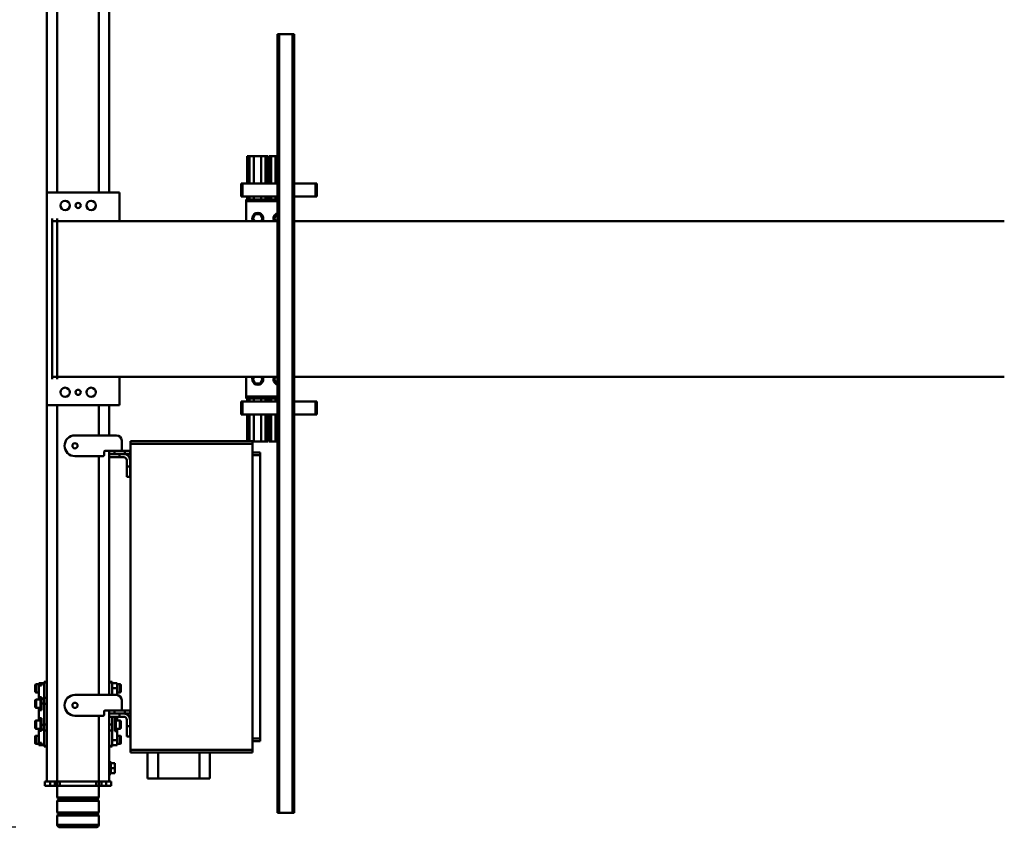
# Model space of a CAD drawing. Units: millimetres. Extents: x 0 to 24042, y 0 to 16800.
# Drawn here: x 4248 to 6144, y 2344 to 3900 of the extents above; entities that cross this region are included whole.
import ezdxf

# ---------------------------------------------------------------- set-up
doc = ezdxf.new("R2010")
doc.units = ezdxf.units.MM
doc.header["$MEASUREMENT"] = 0
doc.layers.add('(1) Shape lines', color=7, linetype='Continuous', lineweight=35)
doc.layers.add('(6) Dimensions', color=7, linetype='Continuous', lineweight=35)
doc.styles.add('Arial', font='ARIAL.TTF')
doc.dimstyles.new('Vertex Style', dxfattribs={"dimscale": 40, "dimtxt": 0.18, "dimasz": 3.6, "dimexe": 1.8, "dimexo": 0.0625, "dimgap": 1.7, "dimtad": 1, "dimdec": 1, "dimdsep": 46, "dimtxsty": 'Arial', "dimblk1": 'CLOSED', "dimblk2": 'CLOSED', "dimsah": 1, "dimcen": 0.09, "dimdle": 1.8, "dimclrd": 9, "dimclre": 9, "dimadec": 1, "dimazin": 2, "dimtfac": 0.65, "dimtdec": 4, "dimtmove": 0, "dimatfit": 3, "dimfxl": 0, "dimtolj": 1, "dimtzin": 0, "dimlwd": 25, "dimlwe": 25, "dimarcsym": 0})

# ---------------------------------------------------------------- blocks, each defined once
blk = doc.blocks.new('_Closed')
at = {"color": 0, "linetype": 'ByBlock', "lineweight": -2}
for p, q in [((-1, 0.166667), (0, 0)), ((-1, 0.166667), (-1, -0.166667)), ((0, 0), (-1, -0.166667)), ((0, 0), (-1, 0))]:
    blk.add_line(p, q, dxfattribs=at)
blk = doc.blocks.new('*D2270')
at = {"layer": '(6) Dimensions', "color": 9, "lineweight": 25}
for p, q in [((4240, 4380), (3300, 4380)), ((3372, 4236), (3372, 2488)), ((4240, 2344), (3300, 2344))]:
    blk.add_line(p, q, dxfattribs=at)
at = {"layer": 'Defpoints', "color": 0}
for p in [(4360, 4380), (3372, 2344), (4360, 2344)]:
    blk.add_point(p, dxfattribs=at)
at = {"layer": '(6) Dimensions', "color": 9, "lineweight": 25, "xscale": 144, "yscale": 144, "zscale": 144}
for p, rotation in [((3372, 4380), 89.99999999999999), ((3372, 2344), 270)]:
    blk.add_blockref('_Closed', p, dxfattribs=dict(at, rotation=rotation))
at = {"layer": '(6) Dimensions', "color": 0, "lineweight": 35, "insert": (3239.3, 3362), "char_height": 140, "attachment_point": 5, "rotation": 90, "style": 'Arial'}
blk.add_mtext('\\A1;2036', dxfattribs=at)
blk = doc.blocks.new('*D2271')
at = {"layer": '(6) Dimensions', "color": 9, "lineweight": 25}
for p, q in [((4157.5, 4162), (3717.5, 4162)), ((3789.5, 4018), (3789.5, 2706)), ((4172.5, 2562), (3717.5, 2562))]:
    blk.add_line(p, q, dxfattribs=at)
at = {"layer": 'Defpoints', "color": 0}
for p in [(4277.5, 4162), (3789.5, 2562), (4292.5, 2562)]:
    blk.add_point(p, dxfattribs=at)
at = {"layer": '(6) Dimensions', "color": 9, "lineweight": 25, "xscale": 144, "yscale": 144, "zscale": 144}
for p, rotation in [((3789.5, 4162), 89.99999999999999), ((3789.5, 2562), 270)]:
    blk.add_blockref('_Closed', p, dxfattribs=dict(at, rotation=rotation))
at = {"layer": '(6) Dimensions', "color": 0, "lineweight": 35, "insert": (3656.8, 3362), "char_height": 140, "attachment_point": 5, "rotation": 90, "style": 'Arial'}
blk.add_mtext('\\A1;1600', dxfattribs=at)
blk = doc.blocks.new('MACRO_9_c0558488-3421-417b-b6e2-00c6a5996ebd')
at = {"layer": '(1) Shape lines', "color": 7, "linetype": 'Continuous', "lineweight": 50, "ltscale": 120}
for p, q in [((7648.1, 745.3), (7648.1, 763)), ((7728.1, 763), (7728.1, 745.3)), ((7272.1, -760), (7272.1, 740)), ((7275.1, 740), (7272.1, 740)), ((7275.1, -760), (7275.1, 740)), ((7301.1, 740), (7275.1, 740)), ((7301.1, -760), (7301.1, 740)), ((7304.1, 740), (7301.1, 740)), ((7304.1, -760), (7304.1, 740)), ((7648.1, 745.3), (7728.1, 745.3)), ((7650.1, 743.3), (7648.1, 745.3)), ((7648.1, 739.3), (7650.1, 741.3)), ((7650.1, 743.3), (7726.1, 743.3)), ((7650.1, 741.3), (7650.1, 743.3)), ((7650.1, 741.3), (7726.1, 741.3)), ((7728.1, 745.3), (7726.1, 743.3)), ((7726.1, 743.3), (7726.1, 741.3)), ((7726.1, 741.3), (7728.1, 739.3)), ((7648.1, 739.3), (7728.1, 739.3)), ((7648.1, 716.7), (7648.1, 739.3)), ((7728.1, 739.3), (7728.1, 716.7)), ((7648.1, 716.7), (7728.1, 716.7)), ((7650.1, 714.7), (7648.1, 716.7)), ((7648.1, 710.7), (7650.1, 712.7)), ((7648.1, 710.7), (7728.1, 710.7)), ((7648.1, 688), (7648.1, 710.7)), ((7650.1, 714.7), (7726.1, 714.7)), ((7650.1, 712.7), (7650.1, 714.7)), ((7650.1, 712.7), (7726.1, 712.7)), ((7728.1, 716.7), (7726.1, 714.7)), ((7726.1, 714.7), (7726.1, 712.7)), ((7726.1, 712.7), (7728.1, 710.7)), ((7728.1, 710.7), (7728.1, 688)), ((7624.1, 680), (7624.1, 688)), ((7624.1, 688), (7634.1, 688)), ((7634.1, 680), (7634.1, 688)), ((7634.1, 688), (7643.1, 688)), ((7643.1, 680), (7643.1, 688)), ((7643.1, 688), (7648.1, 688)), ((7648.1, 680), (7648.1, 688)), ((7648.1, 688), (7653.1, 688)), ((7653.1, 680), (7653.1, 688)), ((7653.1, 688), (7723.1, 688)), ((7723.1, 680), (7723.1, 688)), ((7723.1, 688), (7728.1, 688)), ((7728.1, 680), (7728.1, 688)), ((7728.1, 688), (7733.1, 688)), ((7733.1, 680), (7733.1, 688)), ((7733.1, 688), (7742.1, 688)), ((7742.1, 680), (7742.1, 688)), ((7742.1, 688), (7752.1, 688)), ((7752.1, 680), (7752.1, 688)), ((7434.1, 674), (7434.1, 624)), ((7454.1, 674), (7434.1, 674)), ((7454.1, 674), (7534.1, 674)), ((7454.1, 624), (7454.1, 674)), ((7534.1, 674), (7534.1, 624)), ((7554.1, 674), (7534.1, 674)), ((7554.1, 624), (7554.1, 674)), ((7634.1, 680), (7624.1, 680)), ((7625.1, 665.5), (7625.1, 665.5)), ((7625.1, 665.5), (7628.1, 665.5)), ((7625.1, 665.5), (7628.1, 665.5)), ((7628.1, 680), (7628.1, 555)), ((7643.1, 680), (7634.1, 680)), ((7648.1, 680), (7643.1, 680)), ((7648.1, 680), (7728.1, 680)), ((7648.1, 680), (7648.1, 553)), ((7733.1, 680), (7728.1, 680)), ((7728.1, 680), (7728.1, -45)), ((7742.1, 680), (7733.1, 680)), ((7752.1, 680), (7742.1, 680)), ((7748.1, 680), (7748.1, -45)), ((7617.1, 663.5), (7617.1, 654)), ((7625.1, 663.5), (7617.1, 663.5)), ((7617.1, 654), (7617.1, 644.5)), ((7625.1, 654), (7617.1, 654)), ((7625.1, 644.5), (7617.1, 644.5)), ((7625.1, 642.5), (7625.1, 642.5)), ((7628.1, 642.5), (7625.1, 642.5)), ((7628.1, 642.5), (7625.1, 642.5)), ((7352.1, 619), (7352.1, 624)), ((7587.1, 624), (7352.1, 624)), ((7587.1, 619), (7352.1, 619)), ((7352.1, 29), (7352.1, 619)), ((7587.1, 624), (7587.1, 619)), ((7587.1, 619), (7587.1, 29)), ((7607.6, 591.5), (7607.6, 607.5)), ((7607.6, 607.5), (7612.6, 607.5)), ((7612.6, 610), (7612.6, 600)), ((7622.6, 610), (7612.6, 610)), ((7622.6, 612.1), (7628.1, 612.1)), ((7622.6, 611), (7622.6, 610)), ((7628.1, 611), (7622.6, 611)), ((7622.6, 610), (7622.6, 600)), ((7748.1, 612.1), (7753.6, 612.1)), ((7748.1, 611), (7753.6, 611)), ((7753.6, 611), (7753.6, 581.4)), ((7753.6, 610), (7758.6, 610)), ((7753.6, 609.1), (7758.6, 609.1)), ((7758.6, 610), (7763.6, 610)), ((7758.6, 609.1), (7758.6, 610)), ((7758.6, 610), (7760.6, 610)), ((7758.6, 605.4), (7758.6, 609.1)), ((7760.6, 609.9), (7760.6, 605.5)), ((7760.6, 607.5), (7768.6, 607.5)), ((7763.6, 610), (7763.6, 607.5)), ((7768.6, 607.5), (7768.6, 591.5)), ((7337.1, 597), (7337.1, 602)), ((7352.1, 602), (7337.1, 602)), ((7337.1, 51), (7337.1, 597)), ((7352.1, 597), (7337.1, 597)), ((7588.1, 593), (7588.1, 573)), ((7594.1, 593), (7588.1, 593)), ((7594.1, 573), (7594.1, 593)), ((7605.6, 605.5), (7605.6, 593.5)), ((7612.6, 591.5), (7607.6, 591.5)), ((7612.6, 600), (7612.6, 582.5)), ((7622.6, 600), (7612.6, 600)), ((7622.6, 576.6), (7622.6, 600)), ((7763.6, 605.4), (7758.6, 605.4)), ((7763.6, 582.4), (7763.6, 605.4)), ((7768.6, 591.5), (7763.6, 591.5)), ((7770.6, 593.5), (7770.6, 605.5)), ((7587.1, 580), (7588.1, 580)), ((7587.1, 580), (7588.1, 580)), ((7588.1, 573), (7588.1, 561)), ((7594.1, 573), (7588.1, 573)), ((7594.1, 573), (7594.1, 561)), ((7605.6, 576), (7605.6, 564)), ((7605.6, 564), (7605.6, 576)), ((7607.6, 562), (7607.6, 578)), ((7607.6, 578), (7615.6, 578)), ((7612.6, 578), (7612.6, 582.5)), ((7612.6, 582.5), (7617.6, 582.5)), ((7615.6, 580.5), (7615.6, 559.5)), ((7615.6, 580.5), (7617.6, 580.5)), ((7617.6, 582.5), (7617.6, 570)), ((7617.6, 570), (7617.6, 557.5)), ((7628.1, 581.4), (7622.6, 581.4)), ((7622.6, 576.7), (7622.6, 570)), ((7622.6, 570), (7622.6, 555)), ((7628.1, 570), (7622.6, 570)), ((7748.1, 581.4), (7753.6, 581.4)), ((7748.1, 570), (7753.6, 570)), ((7753.6, 581.4), (7753.6, 570)), ((7753.6, 579.6), (7758.6, 579.6)), ((7753.6, 570.5), (7758.6, 570.5)), ((7753.6, 570), (7753.6, 530)), ((7758.6, 582.4), (7763.6, 582.4)), ((7758.6, 579.6), (7758.6, 582.4)), ((7758.6, 580.5), (7760.6, 580.5)), ((7758.6, 570.5), (7758.6, 579.6)), ((7758.6, 570), (7758.6, 570.5)), ((7758.6, 557.5), (7758.6, 570)), ((7760.6, 580.5), (7760.6, 559.5)), ((7760.6, 578), (7768.6, 578)), ((7763.6, 582.4), (7763.6, 578)), ((7768.6, 578), (7768.6, 562)), ((7770.6, 564), (7770.6, 576)), ((7770.6, 576), (7770.6, 564)), ((7588.1, 568), (7587.1, 568)), ((7588.1, 568), (7587.1, 568)), ((7600.1, 555), (7608.1, 555)), ((7615.6, 562), (7607.6, 562)), ((7608.1, 555), (7608.1, 549)), ((7628.1, 555), (7608.1, 555)), ((7612.6, 557.5), (7612.6, 562)), ((7612.6, 557.5), (7612.6, 555)), ((7617.6, 557.5), (7612.6, 557.5)), ((7617.6, 559.5), (7615.6, 559.5)), ((7628.1, 549), (7628.1, 555)), ((7638.1, 551), (7638.1, 544.9)), ((7640.1, 553), (7694.2, 553)), ((7760.6, 559.5), (7758.6, 559.5)), ((7763.6, 557.5), (7758.6, 557.5)), ((7768.6, 562), (7760.6, 562)), ((7763.6, 561.9), (7763.6, 557.5)), ((7763.6, 542.5), (7763.6, 557.5)), ((7588.1, 542.9), (7588.1, 548.8)), ((7598.1, 548.8), (7588.1, 548.8)), ((7598.1, 542.9), (7588.1, 542.9)), ((7618.1, 548.8), (7598.1, 548.8)), ((7598.1, 542.9), (7598.1, 548.8)), ((7618.1, 542.9), (7598.1, 542.9)), ((7608.1, 549), (7600.1, 549)), ((7604.1, 523), (7604.1, 542.9)), ((7608.1, 549), (7628.1, 549)), ((7612.6, 549), (7612.6, 548.8)), ((7618.1, 542.9), (7618.1, 548.8)), ((7628.1, 548.8), (7618.1, 548.8)), ((7628.1, 542.9), (7618.1, 542.9)), ((7622.6, 549), (7622.6, 548.8)), ((7628.1, 549), (7628.1, 548.8)), ((7628.1, 542.9), (7628.1, 548.8)), ((7636.1, 542.9), (7628.1, 542.9)), ((7714.1, 532.9), (7714.1, 533.1)), ((7758.6, 542.5), (7763.6, 542.5)), ((7758.6, 530), (7758.6, 542.5)), ((7758.6, 540.5), (7760.6, 540.5)), ((7760.6, 538), (7768.6, 538)), ((7763.6, 542.5), (7763.6, 538)), ((7768.6, 538), (7768.6, 522)), ((7770.6, 524), (7770.6, 536)), ((7770.6, 536), (7770.6, 524)), ((7612.6, 513.2), (7612.6, 500)), ((7614.1, 513), (7694.2, 513)), ((7622.6, 500), (7622.6, 513)), ((7628.1, 513), (7628.1, 55)), ((7648.1, 513), (7648.1, 53)), ((7748.1, 530), (7753.6, 530)), ((7748.1, 518.6), (7753.6, 518.6)), ((7753.6, 530), (7753.6, 518.6)), ((7753.6, 529.5), (7758.6, 529.5)), ((7753.6, 520.4), (7758.6, 520.4)), ((7753.6, 518.6), (7753.6, 489)), ((7758.6, 529.5), (7758.6, 530)), ((7758.6, 520.4), (7758.6, 529.5)), ((7758.6, 517.6), (7758.6, 520.4)), ((7760.6, 519.5), (7758.6, 519.5)), ((7763.6, 517.6), (7758.6, 517.6)), ((7768.6, 522), (7760.6, 522)), ((7763.6, 522), (7763.6, 517.6)), ((7763.6, 494.6), (7763.6, 517.6)), ((7605.6, 506.5), (7605.6, 494.5)), ((7607.6, 492.5), (7607.6, 508.5)), ((7607.6, 508.5), (7612.6, 508.5)), ((7612.6, 500), (7612.6, 490)), ((7622.6, 500), (7612.6, 500)), ((7622.6, 490), (7622.6, 500)), ((7758.6, 494.6), (7763.6, 494.6)), ((7758.6, 490.9), (7758.6, 494.6)), ((7760.6, 494.5), (7760.6, 490)), ((7763.6, 508.5), (7768.6, 508.5)), ((7768.6, 508.5), (7768.6, 492.5)), ((7770.6, 494.5), (7770.6, 506.5)), ((7612.6, 492.5), (7607.6, 492.5)), ((7622.6, 490), (7612.6, 490)), ((7622.6, 490), (7622.6, 489)), ((7628.1, 489), (7622.6, 489)), ((7628.1, 487.9), (7622.6, 487.9)), ((7748.1, 489), (7753.6, 489)), ((7753.6, 487.9), (7748.1, 487.9)), ((7753.6, 490.9), (7758.6, 490.9)), ((7753.6, 490), (7758.6, 490)), ((7758.6, 490), (7758.6, 490.9)), ((7763.6, 490), (7758.6, 490)), ((7760.6, 490), (7758.6, 490)), ((7768.6, 492.5), (7760.6, 492.5)), ((7763.6, 492.5), (7763.6, 490)), ((7587.1, 80), (7588.1, 80)), ((7587.1, 80), (7588.1, 80)), ((7594.1, 93), (7588.1, 93)), ((7588.1, 93), (7588.1, 73)), ((7594.1, 93), (7594.1, 73)), ((7588.1, 68), (7587.1, 68)), ((7588.1, 68), (7587.1, 68)), ((7588.1, 73), (7588.1, 61)), ((7594.1, 73), (7588.1, 73)), ((7594.1, 73), (7594.1, 61)), ((7337.1, 46), (7337.1, 51)), ((7352.1, 51), (7337.1, 51)), ((7352.1, 46), (7337.1, 46)), ((7588.1, 42.9), (7588.1, 48.8)), ((7598.1, 48.8), (7588.1, 48.8)), ((7598.1, 42.9), (7588.1, 42.9)), ((7618.1, 48.8), (7598.1, 48.8)), ((7598.1, 42.9), (7598.1, 48.8)), ((7618.1, 42.9), (7598.1, 42.9)), ((7600.1, 55), (7608.1, 55)), ((7608.1, 49), (7600.1, 49)), ((7604.1, 23), (7604.1, 42.9)), ((7608.1, 55), (7608.1, 49)), ((7628.1, 55), (7608.1, 55)), ((7608.1, 49), (7628.1, 49)), ((7628.1, 48.8), (7618.1, 48.8)), ((7618.1, 42.9), (7618.1, 48.8)), ((7618.1, 42.9), (7628.1, 42.9)), ((7628.1, 49), (7628.1, 55)), ((7628.1, 49), (7628.1, 48.8)), ((7628.1, 42.9), (7628.1, 48.8)), ((7636.1, 42.9), (7628.1, 42.9)), ((7638.1, 51), (7638.1, 44.9)), ((7640.1, 53), (7694.2, 53)), ((7304.1, 25), (7307.6, 25)), ((7307.6, 25), (7307.6, -27.5)), ((7307.6, 25), (7316, 25)), ((7316, 25), (7316, -27.5)), ((7316, 25), (7319.1, 25)), ((7319.1, 25), (7319.1, -27.5)), ((7319.1, 25), (7319.4, 25)), ((7319.4, 25), (7319.4, -27.5)), ((7319.7, 25), (7319.4, 25)), ((7319.7, 25), (7319.7, -27.5)), ((7319.7, 25), (7320.6, 25)), ((7320.6, 25), (7320.6, -27.5)), ((7322.6, 25), (7322.6, -27.5)), ((7323.5, 25), (7322.6, 25)), ((7323.5, 25), (7323.5, -27.5)), ((7323.5, 25), (7323.8, 25)), ((7323.8, 25), (7323.8, -27.5)), ((7324.1, 25), (7323.8, 25)), ((7327.2, 25), (7324.1, 25)), ((7324.1, 25), (7324.1, -27.5)), ((7327.2, 25), (7327.2, -27.5)), ((7335.6, 25), (7327.2, 25)), ((7335.6, 25), (7335.6, -27.5)), ((7349.6, 25), (7335.6, 25)), ((7349.6, 25), (7349.6, -27.5)), ((7352.1, 25), (7349.6, 25)), ((7352.1, 24), (7352.1, 29)), ((7587.1, 29), (7352.1, 29)), ((7587.1, 24), (7352.1, 24)), ((7358, 24), (7358, -27.5)), ((7361.1, 24), (7361.1, -27.5)), ((7361.4, 24), (7361.4, -27.5)), ((7361.7, 24), (7361.7, -27.5)), ((7362.6, 24), (7362.6, -27.5)), ((7587.1, 24), (7587.1, 29)), ((7714.1, 32.9), (7714.1, 33.1)), ((7614.1, 13), (7694.2, 13)), ((7628.1, 13), (7628.1, -45)), ((7648.1, 13), (7648.1, -45)), ((7228.1, -52.5), (7228.1, -27.5)), ((7228.1, -27.5), (7231.1, -27.5)), ((7231.1, -27.5), (7272.1, -27.5)), ((7231.1, -52.5), (7231.1, -27.5)), ((7304.1, -27.5), (7371.1, -27.5)), ((7371.1, -27.5), (7374.1, -27.5)), ((7371.1, -52.5), (7371.1, -27.5)), ((7374.1, -52.5), (7374.1, -27.5)), ((7231.1, -52.5), (7228.1, -52.5)), ((7231.1, -52.5), (7272.1, -52.5)), ((7304.1, -52.5), (7371.1, -52.5)), ((7307.6, -52.5), (7307.6, -58.3)), ((7316, -52.5), (7316, -58.3)), ((7319.1, -52.5), (7319.1, -58.3)), ((7319.4, -52.5), (7319.4, -58.3)), ((7319.7, -52.5), (7319.7, -58.3)), ((7320.6, -52.5), (7320.6, -58.3)), ((7322.6, -52.5), (7322.6, -58.3)), ((7323.5, -52.5), (7323.5, -58.3)), ((7323.8, -52.5), (7323.8, -58.3)), ((7324.1, -52.5), (7324.1, -58.3)), ((7327.2, -52.5), (7327.2, -58.3)), ((7335.6, -52.5), (7335.6, -58.3)), ((7349.6, -52.5), (7349.6, -58.3)), ((7358, -52.5), (7358, -58.3)), ((7361.1, -52.5), (7361.1, -58.3)), ((7361.4, -52.5), (7361.4, -58.3)), ((7361.7, -52.5), (7361.7, -58.3)), ((7362.6, -52.5), (7362.6, -58.3)), ((7371.1, -52.5), (7374.1, -52.5)), ((7608.1, -45), (7748.1, -45)), ((7608.1, -100), (7608.1, -45)), ((7748.1, -45), (7748.1, -455)), ((7304.1, -58.3), (7364.1, -58.3)), ((7304.1, -61.8), (7364.1, -61.8)), ((7364.1, -58.3), (7364.1, -61.8)), ((7364.1, -61.8), (7364.1, -100)), ((7304.1, -87), (7305.7, -87)), ((7305.7, -87), (7310.3, -95)), ((7337.5, -87), (7332.9, -95)), ((7346.7, -87), (7337.5, -87)), ((7351.3, -95), (7346.7, -87)), ((5904.1, -100), (7272.1, -100)), ((7304.1, -100), (7728.1, -100)), ((7310.3, -95), (7307.5, -100)), ((7332.9, -95), (7335.7, -100)), ((7348.5, -100), (7351.3, -95)), ((7728.1, -95), (7728.1, -100)), ((7738.1, -100), (7728.1, -100)), ((7728.1, -100), (7728.1, -400)), ((7738.1, -100), (7738.1, -95)), ((7738.1, -100), (7738.1, -400)), ((7272.1, -400), (5904.1, -400)), ((7728.1, -400), (7304.1, -400)), ((7304.1, -413), (7305.7, -413)), ((7305.7, -413), (7310.3, -405)), ((7310.3, -405), (7307.5, -400)), ((7332.9, -405), (7335.7, -400)), ((7337.5, -413), (7332.9, -405)), ((7346.7, -413), (7337.5, -413)), ((7351.3, -405), (7346.7, -413)), ((7348.5, -400), (7351.3, -405)), ((7364.1, -438.2), (7364.1, -400)), ((7608.1, -455), (7608.1, -400)), ((7728.1, -400), (7728.1, -405)), ((7738.1, -400), (7728.1, -400)), ((7738.1, -400), (7738.1, -405)), ((7228.1, -447.5), (7228.1, -472.5)), ((7231.1, -447.5), (7228.1, -447.5)), ((7231.1, -447.5), (7272.1, -447.5)), ((7231.1, -447.5), (7231.1, -472.5)), ((7304.1, -438.2), (7364.1, -438.2)), ((7304.1, -441.7), (7364.1, -441.7)), ((7304.1, -447.5), (7371.1, -447.5)), ((7307.6, -441.7), (7307.6, -447.5)), ((7316, -441.7), (7316, -447.5)), ((7319.1, -441.7), (7319.1, -447.5)), ((7319.4, -441.7), (7319.4, -447.5)), ((7319.7, -441.7), (7319.7, -447.5)), ((7320.6, -441.7), (7320.6, -447.5)), ((7322.6, -441.7), (7322.6, -447.5)), ((7323.5, -441.7), (7323.5, -447.5)), ((7323.8, -441.7), (7323.8, -447.5)), ((7324.1, -441.7), (7324.1, -447.5)), ((7327.2, -441.7), (7327.2, -447.5)), ((7335.6, -441.7), (7335.6, -447.5)), ((7349.6, -441.7), (7349.6, -447.5)), ((7358, -441.7), (7358, -447.5)), ((7361.1, -441.7), (7361.1, -447.5)), ((7361.4, -441.7), (7361.4, -447.5)), ((7361.7, -441.7), (7361.7, -447.5)), ((7362.6, -441.7), (7362.6, -447.5)), ((7364.1, -441.7), (7364.1, -438.2)), ((7371.1, -447.5), (7374.1, -447.5)), ((7371.1, -447.5), (7371.1, -472.5)), ((7374.1, -447.5), (7374.1, -472.5)), ((7748.1, -455), (7608.1, -455)), ((7628.1, -455), (7628.1, -1142)), ((7648.1, -455), (7648.1, -1180)), ((7728.1, -455), (7728.1, -1180)), ((7748.1, -455), (7748.1, -1180)), ((7228.1, -472.5), (7231.1, -472.5)), ((7231.1, -472.5), (7272.1, -472.5)), ((7304.1, -472.5), (7371.1, -472.5)), ((7307.6, -472.5), (7307.6, -525)), ((7316, -472.5), (7316, -525)), ((7319.1, -472.5), (7319.1, -525)), ((7319.4, -472.5), (7319.4, -525)), ((7319.7, -472.5), (7319.7, -525)), ((7320.6, -472.5), (7320.6, -525)), ((7322.6, -472.5), (7322.6, -525)), ((7323.5, -472.5), (7323.5, -525)), ((7323.8, -472.5), (7323.8, -525)), ((7324.1, -472.5), (7324.1, -525)), ((7327.2, -472.5), (7327.2, -525)), ((7335.6, -472.5), (7335.6, -525)), ((7349.6, -472.5), (7349.6, -525)), ((7358, -472.5), (7358, -525)), ((7361.1, -472.5), (7361.1, -525)), ((7361.4, -472.5), (7361.4, -525)), ((7361.7, -472.5), (7361.7, -525)), ((7362.6, -472.5), (7362.6, -525)), ((7371.1, -472.5), (7374.1, -472.5)), ((7304.1, -525), (7307.6, -525)), ((7307.6, -525), (7316, -525)), ((7316, -525), (7319.1, -525)), ((7319.1, -525), (7319.4, -525)), ((7319.4, -525), (7319.7, -525)), ((7319.7, -525), (7320.6, -525)), ((7323.5, -525), (7322.6, -525)), ((7323.8, -525), (7323.5, -525)), ((7324.1, -525), (7323.8, -525)), ((7327.2, -525), (7324.1, -525)), ((7335.6, -525), (7327.2, -525)), ((7349.6, -525), (7335.6, -525)), ((7358, -525), (7349.6, -525)), ((7361.1, -525), (7358, -525)), ((7361.4, -525), (7361.1, -525)), ((7361.7, -525), (7361.4, -525)), ((7362.6, -525), (7361.7, -525)), ((7272.1, -760), (7275.1, -760)), ((7301.1, -760), (7275.1, -760)), ((7301.1, -760), (7304.1, -760))]:
    blk.add_line(p, q, dxfattribs=at)
for points in [[(7648.1, 763), (7728.1, 763), (7728.1, 763)], [(7723.1, 768), (7723.1, 768), (7653.1, 768), (7653.1, 768)], [(7625.1, 665.4), (7625.1, 642.5), (7625.1, 642.6)], [(7622.6, 612.1), (7622.6, 612.1), (7622.6, 611)], [(7753.6, 612.1), (7753.6, 612.1), (7753.6, 611)], [(7760.6, 540.4), (7760.6, 540.5), (7760.6, 519.6)], [(7622.6, 489), (7622.6, 487.9), (7622.6, 487.9)], [(7753.6, 489), (7753.6, 487.9), (7753.6, 487.9)]]:
    blk.add_lwpolyline(points, dxfattribs=at)
for centre, radius in [((7694.1, 533), 5), ((7694.1, 33), 5), ((7663.1, -70), 9), ((7688.1, -70), 5), ((7713.1, -70), 9), ((7663.1, -430), 9), ((7688.1, -430), 5), ((7713.1, -430), 9)]:
    blk.add_circle(centre, radius, dxfattribs=at)
for centre, radius, start, end in [((7653.1, 763), 5, 90, 180), ((7723.1, 763), 5, 0, 90), ((7607.6, 605.5), 2, 90, 180), ((7768.6, 605.5), 2, 0, 90), ((7607.6, 593.5), 2, 180, 270), ((7768.6, 593.5), 2, 270, 0), ((7607.6, 576), 2, 90, 180), ((7768.6, 576), 2, 0, 90), ((7600.1, 561), 12, 180, 270), ((7600.1, 561), 6, 180, 270), ((7607.6, 564), 2, 180, 270), ((7640.1, 551), 2, 90, 180), ((7694.2, 533.1), 19.9, 0, 90), ((7768.6, 564), 2, 270, 0), ((7636.1, 544.9), 2, 270, 0), ((7694.2, 532.9), 19.9, 270, 0), ((7768.6, 536), 2, 0, 90), ((7614.1, 523), 10, 180, 270), ((7768.6, 524), 2, 270, 0), ((7607.6, 506.5), 2, 90, 180), ((7607.6, 494.5), 2, 180, 270), ((7768.6, 506.5), 2, 0, 90), ((7768.6, 494.5), 2, 270, 0), ((7600.1, 61), 12, 180, 270), ((7600.1, 61), 6, 180, 270), ((7636.1, 44.9), 2, 270, 0), ((7640.1, 51), 2, 90, 180), ((7694.2, 33.1), 19.9, 0, 90), ((7614.1, 23), 10, 180, 270), ((7694.2, 32.9), 19.9, 270, 0), ((7301.1, -95), 10.5, 331.336, 73.251), ((7342.1, -95), 10.5, 331.2955, 208.664), ((7301.1, -405), 10.5, 286.749, 28.664), ((7342.1, -405), 10.5, 151.336, 28.7045)]:
    blk.add_arc(centre, radius, start, end, dxfattribs=at)

msp = doc.modelspace()

# ---------------------------------------------------------------- block references
at = {"color": 7, "linetype": 'ByBlock', "rotation": 180}
msp.add_blockref('MACRO_9_c0558488-3421-417b-b6e2-00c6a5996ebd', (12048.1, 3112), dxfattribs=at)

# ---------------------------------------------------------------- dimensions: what is measured, and where the dimension line sits
at = {"layer": '(6) Dimensions', "color": 7, "lineweight": 35}
for base, p1, p2, picture, middle in [((3372, 2344), (4360, 4380), (4360, 2344), '*D2270', (3372, 3362)), ((3789.5, 2562), (4277.5, 4162), (4292.5, 2562), '*D2271', (3789.5, 3362))]:
    dim = msp.add_linear_dim(base=base, p1=p1, p2=p2, angle=90, dimstyle='Vertex Style', override={"dimtxt": 3.5, "dimexo": 3, "dimgap": 1.53125, "dimdec": 0, "dimtxsty": 'Arial', "dimcen": 0}, dxfattribs=at)
    dim.commit()
    dim.dimension.update_dxf_attribs({"geometry": picture, "text_midpoint": middle, "dimtype": 160})

doc.saveas('drawing.dxf')
